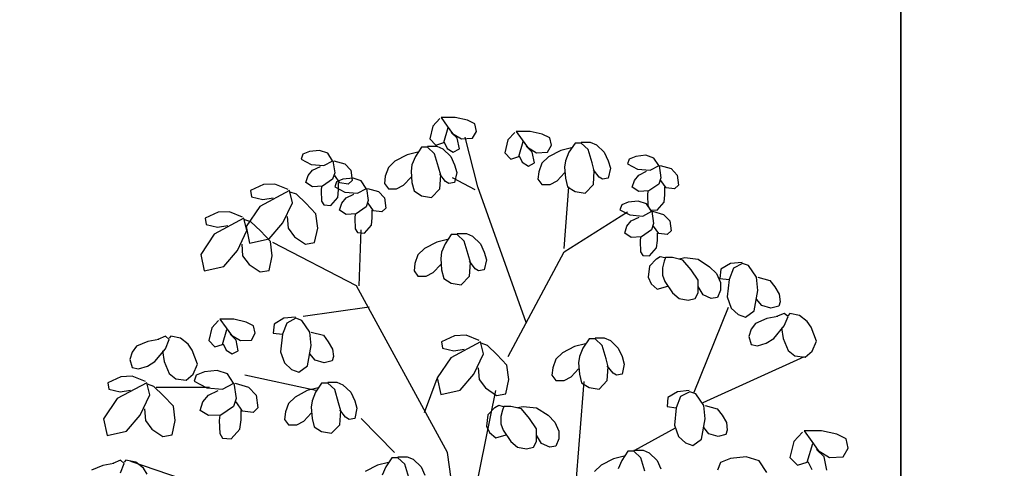
# Model space of a CAD drawing. Units: millimetres. Extents: x 186.6 to 242.4, y 113.1 to 210.3.
# Drawn here: x 208.3 to 209.5, y 118.3 to 118.9 of the extents above; entities that cross this region are included whole.
import ezdxf

# ---------------------------------------------------------------- set-up
doc = ezdxf.new("R2010")
doc.units = ezdxf.units.MM
doc.linetypes.add('HIDDEN', pattern=[0.375, 0.25, -0.125])
doc.layers.add('muros', color=5, linetype='Continuous', lineweight=35)
doc.layers.add('proyección', color=53, linetype='HIDDEN')
doc.layers.add('texturas vegetación', color=255, linetype='Continuous')

# ---------------------------------------------------------------- blocks, each defined once
blk = doc.blocks.new('arbusto 5')
at = {"layer": 'texturas vegetación'}
for p, q in [((-0.0556, 0.9826), (-0.0641, 0.9735)), ((-0.054, 0.9839), (-0.0466, 0.9735)), ((-0.0371, 0.9839), (-0.054, 0.9839)), ((-0.0222, 0.9806), (-0.0371, 0.9839)), ((-0.0132, 0.9761), (-0.0222, 0.9806)), ((-0.0641, 0.9735), (-0.0678, 0.958)), ((-0.0508, 0.9535), (-0.0455, 0.9716)), ((-0.0466, 0.9735), (-0.0402, 0.9645)), ((-0.0111, 0.9671), (-0.0132, 0.9761)), ((-0.0678, 0.958), (-0.0603, 0.9503)), ((-0.0344, 0.9587), (-0.0418, 0.9658)), ((-0.0402, 0.9645), (-0.0291, 0.958)), ((-0.0318, 0.9457), (-0.0344, 0.9587)), ((-0.0291, 0.958), (-0.0159, 0.9587)), ((-0.0095, 0.8998), (-0.0249, 0.96)), ((-0.0159, 0.9587), (-0.0111, 0.9671)), ((0.027, 0.9567), (0.0233, 0.9412)), ((0.0355, 0.9658), (0.027, 0.9567)), ((0.0371, 0.9671), (0.0445, 0.9567)), ((0.054, 0.9671), (0.0371, 0.9671)), ((0.0445, 0.9567), (0.0508, 0.9477)), ((0.0688, 0.9638), (0.054, 0.9671)), ((0.0778, 0.9593), (0.0688, 0.9638)), ((0.0799, 0.9503), (0.0778, 0.9593)), ((-0.0778, 0.9477), (-0.0852, 0.9367)), ((-0.0704, 0.9477), (-0.0778, 0.9477)), ((-0.0704, 0.949), (-0.0593, 0.949)), ((-0.0619, 0.9399), (-0.0704, 0.9477)), ((-0.0603, 0.9503), (-0.0508, 0.9535)), ((-0.0593, 0.949), (-0.0519, 0.9457)), ((-0.0519, 0.9457), (-0.0423, 0.9367)), ((-0.0503, 0.9541), (-0.0466, 0.9464)), ((-0.0466, 0.9464), (-0.0392, 0.9419)), ((-0.0392, 0.9419), (-0.0318, 0.9457)), ((0.0402, 0.9367), (0.0455, 0.9548)), ((0.0566, 0.9419), (0.0492, 0.949)), ((0.0508, 0.9477), (0.0619, 0.9412)), ((0.0752, 0.9419), (0.0799, 0.9503)), ((0.1043, 0.947), (0.0911, 0.9438)), ((0.1085, 0.9528), (0.1011, 0.9419)), ((0.1159, 0.9528), (0.1085, 0.9528)), ((0.1159, 0.9541), (0.127, 0.9541)), ((0.1244, 0.9451), (0.1159, 0.9528)), ((0.1292, 0.9289), (0.1244, 0.9451)), ((0.127, 0.9541), (0.1345, 0.9509)), ((0.1345, 0.9509), (0.144, 0.9419)), ((-0.2218, 0.9393), (-0.2239, 0.9334)), ((-0.2239, 0.9334), (-0.2117, 0.927)), ((-0.2139, 0.9425), (-0.2218, 0.9393)), ((-0.2017, 0.9438), (-0.2139, 0.9425)), ((-0.1916, 0.9406), (-0.2017, 0.9438)), ((-0.1858, 0.9315), (-0.1916, 0.9406)), ((-0.0953, 0.9386), (-0.1101, 0.9309)), ((-0.0821, 0.9419), (-0.0953, 0.9386)), ((-0.0852, 0.9367), (-0.0895, 0.9263)), ((-0.0572, 0.9238), (-0.0619, 0.9399)), ((-0.0423, 0.9367), (-0.0376, 0.9263)), ((0.0233, 0.9412), (0.0307, 0.9334)), ((0.0307, 0.9334), (0.0402, 0.9367)), ((0.0408, 0.9373), (0.0445, 0.9296)), ((0.0593, 0.9289), (0.0566, 0.9419)), ((0.0619, 0.9412), (0.0752, 0.9419)), ((0.0762, 0.936), (0.0683, 0.9283)), ((0.0911, 0.9438), (0.0762, 0.936)), ((0.1011, 0.9419), (0.0969, 0.9315)), ((0.144, 0.9419), (0.1488, 0.9315)), ((0.1742, 0.9334), (0.172, 0.9276)), ((0.1821, 0.9367), (0.1742, 0.9334)), ((0.1943, 0.938), (0.1821, 0.9367)), ((0.2043, 0.9347), (0.1943, 0.938)), ((0.2102, 0.9257), (0.2043, 0.9347)), ((-0.2117, 0.927), (-0.1964, 0.9257)), ((-0.2102, 0.9199), (-0.2006, 0.9244)), ((-0.1964, 0.9257), (-0.1853, 0.9315)), ((-0.1853, 0.9315), (-0.1832, 0.9166)), ((-0.1842, 0.9315), (-0.171, 0.9276)), ((-0.171, 0.9276), (-0.1636, 0.9199)), ((-0.118, 0.9231), (-0.1218, 0.9128)), ((-0.1101, 0.9309), (-0.118, 0.9231)), ((-0.0895, 0.9263), (-0.0905, 0.9186)), ((-0.0545, 0.9141), (-0.0572, 0.9238)), ((-0.0376, 0.9263), (-0.0349, 0.9173)), ((0.0445, 0.9296), (0.0519, 0.925)), ((0.0519, 0.925), (0.0593, 0.9289)), ((0.0683, 0.9283), (0.0646, 0.9179)), ((0.0969, 0.9315), (0.0958, 0.9238)), ((0.0958, 0.9238), (0.0969, 0.9102)), ((0.1318, 0.9192), (0.1292, 0.9289)), ((0.1376, 0.9115), (0.1308, 0.9205)), ((0.1488, 0.9315), (0.1514, 0.9225)), ((0.1514, 0.9225), (0.1488, 0.9102)), ((0.172, 0.9276), (0.1842, 0.9212)), ((0.1842, 0.9212), (0.1996, 0.9199)), ((0.1996, 0.9199), (0.2107, 0.9257)), ((0.2107, 0.9257), (0.2128, 0.9108)), ((0.2117, 0.9257), (0.225, 0.9218)), ((0.225, 0.9218), (0.2324, 0.9141)), ((-0.2181, 0.905), (-0.2155, 0.9134)), ((-0.2155, 0.9134), (-0.2102, 0.9199)), ((-0.1858, 0.9089), (-0.198, 0.9005)), ((-0.1832, 0.9166), (-0.1858, 0.9089)), ((-0.1768, 0.9044), (-0.1832, 0.9134)), ((-0.1731, 0.9089), (-0.181, 0.9057)), ((-0.1609, 0.9102), (-0.1731, 0.9089)), ((-0.1636, 0.9199), (-0.162, 0.9076)), ((-0.1509, 0.9069), (-0.1609, 0.9102)), ((-0.1218, 0.9128), (-0.1228, 0.9037)), ((-0.0995, 0.9018), (-0.0905, 0.9115)), ((-0.0905, 0.9186), (-0.0895, 0.905)), ((-0.0487, 0.9063), (-0.0556, 0.9153)), ((-0.0556, 0.8972), (-0.0545, 0.9141)), ((-0.0127, 0.896), (-0.0402, 0.9108)), ((-0.0349, 0.9173), (-0.0376, 0.905)), ((0.0646, 0.9179), (0.0635, 0.9089)), ((0.0635, 0.9089), (0.0683, 0.9024)), ((0.0868, 0.9069), (0.0958, 0.9166)), ((0.0969, 0.9102), (0.0995, 0.8998)), ((0.1308, 0.9024), (0.1318, 0.9192)), ((0.1419, 0.9089), (0.1376, 0.9115)), ((0.1488, 0.9102), (0.1419, 0.9089)), ((0.1805, 0.9076), (0.1858, 0.9141)), ((0.1858, 0.9141), (0.1953, 0.9186)), ((0.2128, 0.9108), (0.2102, 0.9031)), ((0.2324, 0.9141), (0.234, 0.9018)), ((-0.2694, 0.9024), (-0.2853, 0.8953)), ((-0.2557, 0.9031), (-0.2694, 0.9024)), ((-0.2398, 0.8966), (-0.2557, 0.9031)), ((-0.2102, 0.8998), (-0.2181, 0.905)), ((-0.198, 0.9005), (-0.2102, 0.8998)), ((-0.199, 0.9005), (-0.1996, 0.8953)), ((-0.181, 0.9057), (-0.1832, 0.8998)), ((-0.1832, 0.8998), (-0.171, 0.8934)), ((-0.1784, 0.896), (-0.1784, 0.905)), ((-0.1668, 0.9031), (-0.1768, 0.9044)), ((-0.162, 0.9076), (-0.1668, 0.9031)), ((-0.1556, 0.8921), (-0.1445, 0.8979)), ((-0.145, 0.8979), (-0.1509, 0.9069)), ((-0.1445, 0.8979), (-0.1424, 0.883)), ((-0.1435, 0.8979), (-0.1302, 0.894)), ((-0.1228, 0.9037), (-0.118, 0.8972)), ((-0.118, 0.8972), (-0.108, 0.8972)), ((-0.108, 0.8972), (-0.0995, 0.9018)), ((-0.0895, 0.905), (-0.0868, 0.8947)), ((-0.0656, 0.8869), (-0.0556, 0.8972)), ((-0.0445, 0.9037), (-0.0487, 0.9063)), ((-0.0376, 0.905), (-0.0445, 0.9037)), ((0.0492, 0.735), (-0.0095, 0.8998)), ((0.0683, 0.9024), (0.0783, 0.9024)), ((0.0783, 0.9024), (0.0868, 0.9069)), ((0.0953, 0.8248), (0.1011, 0.8998)), ((0.0995, 0.8998), (0.1085, 0.894)), ((0.1207, 0.8921), (0.1308, 0.9024)), ((0.1779, 0.8992), (0.1805, 0.9076)), ((0.1858, 0.894), (0.1779, 0.8992)), ((0.2102, 0.9031), (0.198, 0.8947)), ((0.2192, 0.8985), (0.2128, 0.9076)), ((0.2176, 0.8901), (0.2176, 0.8992)), ((0.2292, 0.8972), (0.2192, 0.8985)), ((0.234, 0.9018), (0.2292, 0.8972)), ((-0.2853, 0.8953), (-0.2843, 0.8876)), ((-0.2843, 0.8876), (-0.2705, 0.8843)), ((-0.2382, 0.8953), (-0.2742, 0.8759)), ((-0.2705, 0.8843), (-0.2578, 0.8863)), ((-0.2345, 0.8804), (-0.2382, 0.8953)), ((-0.2297, 0.8908), (-0.2372, 0.8934)), ((-0.2181, 0.8798), (-0.2297, 0.8908)), ((-0.1996, 0.8953), (-0.199, 0.8824)), ((-0.1879, 0.8772), (-0.1795, 0.8869)), ((-0.1795, 0.8869), (-0.1784, 0.896)), ((-0.1747, 0.8798), (-0.1694, 0.8863)), ((-0.171, 0.8934), (-0.1556, 0.8921)), ((-0.1694, 0.8863), (-0.1599, 0.8908)), ((-0.1302, 0.894), (-0.1228, 0.8863)), ((-0.1228, 0.8863), (-0.1212, 0.874)), ((-0.0868, 0.8947), (-0.0778, 0.8888)), ((-0.0778, 0.8888), (-0.0656, 0.8869)), ((0.1085, 0.894), (0.1207, 0.8921)), ((0.198, 0.8947), (0.1858, 0.894)), ((0.1969, 0.8947), (0.1964, 0.8895)), ((0.1964, 0.8895), (0.1969, 0.8766)), ((0.2165, 0.8811), (0.2176, 0.8901)), ((-0.2742, 0.8759), (-0.2906, 0.8514)), ((-0.2462, 0.8559), (-0.2345, 0.8804)), ((-0.2059, 0.8669), (-0.2181, 0.8798)), ((-0.199, 0.8824), (-0.1964, 0.8779)), ((-0.1964, 0.8779), (-0.1879, 0.8772)), ((-0.1773, 0.8714), (-0.1747, 0.8798)), ((-0.145, 0.8753), (-0.1572, 0.8669)), ((-0.1424, 0.883), (-0.145, 0.8753)), ((-0.136, 0.8707), (-0.1424, 0.8798)), ((-0.1212, 0.874), (-0.126, 0.8695)), ((0.1652, 0.8779), (0.163, 0.872)), ((0.1731, 0.8811), (0.1652, 0.8779)), ((0.1853, 0.8824), (0.1731, 0.8811)), ((0.1953, 0.8791), (0.1853, 0.8824)), ((0.2012, 0.8701), (0.1953, 0.8791)), ((0.1969, 0.8766), (0.1996, 0.872)), ((0.208, 0.8714), (0.2165, 0.8811)), ((-0.3245, 0.8688), (-0.3404, 0.8617)), ((-0.3404, 0.8617), (-0.3393, 0.8539)), ((-0.2933, 0.8617), (-0.3293, 0.8423)), ((-0.3107, 0.8695), (-0.3245, 0.8688)), ((-0.2949, 0.863), (-0.3107, 0.8695)), ((-0.2896, 0.8468), (-0.2933, 0.8617)), ((-0.2409, 0.8636), (-0.2398, 0.8494)), ((-0.2038, 0.8494), (-0.2059, 0.8669)), ((-0.1694, 0.8662), (-0.1773, 0.8714)), ((-0.1572, 0.8669), (-0.1694, 0.8662)), ((-0.1583, 0.8669), (-0.1588, 0.8617)), ((-0.1588, 0.8617), (-0.1583, 0.8488)), ((-0.1387, 0.8533), (-0.1376, 0.8623)), ((-0.1376, 0.8623), (-0.1376, 0.8714)), ((-0.126, 0.8695), (-0.136, 0.8707)), ((0.0953, 0.821), (0.172, 0.8695)), ((0.163, 0.872), (0.1752, 0.8656)), ((0.1752, 0.8656), (0.1906, 0.8643)), ((0.1768, 0.8585), (0.1863, 0.863)), ((0.1906, 0.8643), (0.2017, 0.8701)), ((0.1996, 0.872), (0.208, 0.8714)), ((0.2017, 0.8701), (0.2038, 0.8552)), ((0.2027, 0.8701), (0.216, 0.8662)), ((0.216, 0.8662), (0.2234, 0.8585)), ((-0.3393, 0.8539), (-0.3256, 0.8507)), ((-0.3256, 0.8507), (-0.3129, 0.8526)), ((-0.2848, 0.8572), (-0.2922, 0.8598)), ((-0.2906, 0.8514), (-0.2864, 0.8313)), ((-0.2732, 0.8462), (-0.2848, 0.8572)), ((-0.2626, 0.8365), (-0.2462, 0.8559)), ((-0.2398, 0.8494), (-0.2319, 0.8391)), ((-0.2075, 0.832), (-0.2038, 0.8494)), ((-0.1583, 0.8488), (-0.1556, 0.8442)), ((-0.1472, 0.8436), (-0.1387, 0.8533)), ((0.1689, 0.8436), (0.1715, 0.852)), ((0.1715, 0.852), (0.1768, 0.8585)), ((0.2038, 0.8552), (0.2012, 0.8475)), ((0.2102, 0.8429), (0.2038, 0.852)), ((0.2234, 0.8585), (0.225, 0.8462)), ((-0.3293, 0.8423), (-0.3457, 0.8177)), ((-0.3012, 0.8223), (-0.2896, 0.8468)), ((-0.2864, 0.8313), (-0.2626, 0.8365)), ((-0.261, 0.8333), (-0.2732, 0.8462)), ((-0.2319, 0.8391), (-0.2186, 0.83)), ((-0.1556, 0.8442), (-0.1472, 0.8436)), ((-0.1535, 0.7796), (-0.1509, 0.8475)), ((-0.0418, 0.8417), (-0.0492, 0.8307)), ((-0.0344, 0.8417), (-0.0418, 0.8417)), ((-0.0344, 0.8429), (-0.0233, 0.8429)), ((-0.0259, 0.8339), (-0.0344, 0.8417)), ((-0.0233, 0.8429), (-0.0159, 0.8397)), ((-0.0159, 0.8397), (-0.0064, 0.8307)), ((0.1768, 0.8384), (0.1689, 0.8436)), ((0.189, 0.8391), (0.1768, 0.8384)), ((0.1879, 0.8391), (0.1874, 0.8339)), ((0.2012, 0.8475), (0.189, 0.8391)), ((0.2086, 0.8345), (0.2086, 0.8436)), ((0.2202, 0.8417), (0.2102, 0.8429)), ((0.225, 0.8462), (0.2202, 0.8417)), ((-0.2959, 0.83), (-0.2949, 0.8158)), ((-0.2589, 0.8158), (-0.261, 0.8333)), ((-0.1567, 0.7796), (-0.2583, 0.832)), ((-0.2186, 0.83), (-0.2075, 0.832)), ((-0.0741, 0.8248), (-0.0821, 0.8171)), ((-0.0593, 0.8326), (-0.0741, 0.8248)), ((-0.0461, 0.8358), (-0.0593, 0.8326)), ((-0.0492, 0.8307), (-0.0535, 0.8203)), ((-0.0212, 0.8177), (-0.0259, 0.8339)), ((-0.0064, 0.8307), (-0.0016, 0.8203)), ((0.1874, 0.8339), (0.1879, 0.821)), ((0.199, 0.8158), (0.2075, 0.8255)), ((0.2075, 0.8255), (0.2086, 0.8345)), ((-0.3457, 0.8177), (-0.3414, 0.7977)), ((-0.3176, 0.8029), (-0.3012, 0.8223)), ((-0.2949, 0.8158), (-0.2869, 0.8055)), ((-0.2626, 0.7983), (-0.2589, 0.8158)), ((-0.0821, 0.8171), (-0.0858, 0.8067)), ((-0.0535, 0.8203), (-0.0545, 0.8126)), ((-0.0545, 0.8126), (-0.0535, 0.799)), ((-0.0185, 0.808), (-0.0212, 0.8177)), ((-0.0016, 0.8203), (0.0011, 0.8113)), ((0.0275, 0.6936), (0.0953, 0.821)), ((0.1879, 0.821), (0.1906, 0.8164)), ((0.1906, 0.8164), (0.199, 0.8158)), ((0.2072, 0.8125), (0.212, 0.8151)), ((0.212, 0.8151), (0.2173, 0.8138)), ((0.2184, 0.8138), (0.2168, 0.8093)), ((0.2268, 0.8138), (0.2184, 0.8138)), ((0.2395, 0.8105), (0.2268, 0.8138)), ((0.2348, 0.8125), (0.2416, 0.8138)), ((0.2416, 0.8138), (0.2581, 0.8118)), ((-0.3414, 0.7977), (-0.3176, 0.8029)), ((-0.2869, 0.8055), (-0.2737, 0.7964)), ((-0.0858, 0.8067), (-0.0868, 0.7977)), ((-0.0635, 0.7958), (-0.0545, 0.8055)), ((-0.0127, 0.8003), (-0.0196, 0.8093)), ((-0.0196, 0.7912), (-0.0185, 0.808)), ((0.0011, 0.8113), (-0.0016, 0.799)), ((0.1988, 0.8034), (0.1972, 0.7899)), ((0.2072, 0.8125), (0.1988, 0.8034)), ((0.2168, 0.8093), (0.2146, 0.8015)), ((0.2146, 0.8015), (0.2146, 0.7924)), ((0.2496, 0.7989), (0.2395, 0.8105)), ((0.2581, 0.8118), (0.2718, 0.8028)), ((0.2718, 0.8028), (0.2803, 0.7944)), ((0.297, 0.8067), (0.2853, 0.7996)), ((0.3007, 0.8009), (0.2954, 0.7874)), ((0.3113, 0.808), (0.297, 0.8067)), ((0.3118, 0.8067), (0.3007, 0.8009)), ((0.3192, 0.8042), (0.3118, 0.8067)), ((0.3287, 0.7899), (0.3192, 0.8042)), ((-0.2737, 0.7964), (-0.2626, 0.7983)), ((-0.0868, 0.7977), (-0.0821, 0.7912)), ((-0.0821, 0.7912), (-0.072, 0.7912)), ((-0.072, 0.7912), (-0.0635, 0.7958)), ((-0.0535, 0.799), (-0.0508, 0.7886)), ((-0.0296, 0.7809), (-0.0196, 0.7912)), ((-0.0085, 0.7977), (-0.0127, 0.8003)), ((-0.0016, 0.799), (-0.0085, 0.7977)), ((0.1972, 0.7899), (0.2009, 0.7821)), ((0.2146, 0.7924), (0.2173, 0.7847)), ((0.2581, 0.7866), (0.2496, 0.7989)), ((0.2803, 0.7944), (0.2851, 0.7834)), ((0.2853, 0.7996), (0.2843, 0.7886)), ((0.3303, 0.7738), (0.3287, 0.7899)), ((0.3303, 0.7899), (0.3451, 0.7861)), ((-0.0461, 0.5773), (-0.1567, 0.7796)), ((-0.0508, 0.7886), (-0.0418, 0.7828)), ((-0.0418, 0.7828), (-0.0296, 0.7809)), ((0.2009, 0.7821), (0.2083, 0.7756)), ((0.2083, 0.7756), (0.2213, 0.779)), ((0.2173, 0.7847), (0.2268, 0.7711)), ((0.2581, 0.7711), (0.2581, 0.7866)), ((0.2639, 0.7685), (0.2581, 0.7789)), ((0.2843, 0.7886), (0.2954, 0.7874)), ((0.2851, 0.7834), (0.2851, 0.7743)), ((0.2954, 0.7874), (0.2933, 0.766)), ((0.3451, 0.7861), (0.351, 0.7783)), ((0.351, 0.7783), (0.3563, 0.7693)), ((0.2268, 0.7711), (0.2348, 0.764)), ((0.2543, 0.764), (0.2581, 0.7711)), ((0.2739, 0.764), (0.2639, 0.7685)), ((0.2813, 0.7653), (0.2739, 0.764)), ((0.2851, 0.7743), (0.2813, 0.7653)), ((0.2933, 0.766), (0.298, 0.7524)), ((0.3261, 0.7492), (0.3303, 0.7738)), ((0.3563, 0.7693), (0.3573, 0.7602)), ((-0.1413, 0.7537), (-0.2213, 0.7421)), ((0.2348, 0.764), (0.2459, 0.7621)), ((0.2459, 0.7621), (0.2543, 0.764)), ((0.253, 0.6503), (0.2949, 0.7537)), ((0.3351, 0.7557), (0.3287, 0.7634)), ((0.3462, 0.7524), (0.3351, 0.7557)), ((0.3557, 0.755), (0.3462, 0.7524)), ((0.3573, 0.7602), (0.3557, 0.755)), ((-0.2308, 0.7415), (-0.2451, 0.7402)), ((0.298, 0.7524), (0.3065, 0.7447)), ((0.3065, 0.7447), (0.3155, 0.7415)), ((0.3155, 0.7415), (0.3261, 0.7492)), ((0.3545, 0.7421), (0.3413, 0.7397)), ((0.3625, 0.7461), (0.3532, 0.7421)), ((0.3671, 0.7421), (0.3625, 0.7461)), ((0.3625, 0.7308), (0.3671, 0.7421)), ((0.3691, 0.7461), (0.3671, 0.7437)), ((0.381, 0.7437), (0.3691, 0.7461)), ((0.3903, 0.7364), (0.381, 0.7437)), ((-0.324, 0.7376), (-0.3324, 0.7285)), ((-0.3224, 0.7389), (-0.315, 0.7285)), ((-0.3054, 0.7389), (-0.3224, 0.7389)), ((-0.2906, 0.7356), (-0.3054, 0.7389)), ((-0.2816, 0.7311), (-0.2906, 0.7356)), ((-0.2795, 0.7221), (-0.2816, 0.7311)), ((-0.2567, 0.7331), (-0.2578, 0.7221)), ((-0.2451, 0.7402), (-0.2567, 0.7331)), ((-0.2414, 0.7343), (-0.2467, 0.7208)), ((-0.2303, 0.7402), (-0.2414, 0.7343)), ((-0.2229, 0.7376), (-0.2303, 0.7402)), ((-0.2133, 0.7234), (-0.2229, 0.7376)), ((0.3274, 0.734), (0.3221, 0.7268)), ((0.3413, 0.7397), (0.3274, 0.734)), ((0.3499, 0.7154), (0.3625, 0.7308)), ((0.3949, 0.7292), (0.3903, 0.7364)), ((0.4015, 0.7122), (0.3949, 0.7292)), ((-0.3887, 0.7183), (-0.398, 0.7143)), ((-0.3841, 0.7143), (-0.3887, 0.7183)), ((-0.3821, 0.7183), (-0.3841, 0.7159)), ((-0.3702, 0.7159), (-0.3821, 0.7183)), ((-0.3324, 0.7285), (-0.3361, 0.713)), ((-0.3192, 0.7085), (-0.3139, 0.7266)), ((-0.315, 0.7285), (-0.3086, 0.7195)), ((-0.3028, 0.7137), (-0.3102, 0.7208)), ((-0.3086, 0.7195), (-0.2975, 0.713)), ((-0.2843, 0.7137), (-0.2795, 0.7221)), ((-0.2578, 0.7221), (-0.2467, 0.7208)), ((-0.2467, 0.7208), (-0.2488, 0.6994)), ((-0.2117, 0.7072), (-0.2133, 0.7234)), ((-0.2117, 0.7234), (-0.1969, 0.7195)), ((-0.1969, 0.7195), (-0.1911, 0.7117)), ((-0.0376, 0.7188), (-0.0535, 0.7117)), ((-0.0238, 0.7195), (-0.0376, 0.7188)), ((-0.0079, 0.713), (-0.0238, 0.7195)), ((0.3221, 0.7268), (0.3195, 0.7179)), ((0.3195, 0.7179), (0.3221, 0.7082)), ((0.3592, 0.7284), (0.3612, 0.7154)), ((-0.4238, 0.7062), (-0.4291, 0.699)), ((-0.4099, 0.7119), (-0.4238, 0.7062)), ((-0.3966, 0.7143), (-0.4099, 0.7119)), ((-0.3887, 0.703), (-0.3841, 0.7143)), ((-0.3609, 0.7087), (-0.3702, 0.7159)), ((-0.3563, 0.7014), (-0.3609, 0.7087)), ((-0.3361, 0.713), (-0.3287, 0.7053)), ((-0.3287, 0.7053), (-0.3192, 0.7085)), ((-0.3187, 0.7091), (-0.315, 0.7014)), ((-0.3002, 0.7007), (-0.3028, 0.7137)), ((-0.2975, 0.713), (-0.2843, 0.7137)), ((-0.216, 0.6826), (-0.2117, 0.7072)), ((-0.1911, 0.7117), (-0.1858, 0.7027)), ((-0.0535, 0.7117), (-0.0524, 0.704)), ((-0.0064, 0.7117), (-0.0423, 0.6923)), ((-0.0026, 0.6969), (-0.0064, 0.7117)), ((0.0021, 0.7072), (-0.0053, 0.7098)), ((0.0138, 0.6962), (0.0021, 0.7072)), ((0.108, 0.7059), (0.0932, 0.6981)), ((0.1212, 0.7091), (0.108, 0.7059)), ((0.1255, 0.715), (0.118, 0.704)), ((0.1329, 0.715), (0.1255, 0.715)), ((0.1329, 0.7162), (0.144, 0.7162)), ((0.1413, 0.7072), (0.1329, 0.715)), ((0.1461, 0.691), (0.1413, 0.7072)), ((0.144, 0.7162), (0.1514, 0.713)), ((0.1514, 0.713), (0.1609, 0.704)), ((0.3221, 0.7082), (0.3301, 0.7066)), ((0.3301, 0.7066), (0.3406, 0.7098)), ((0.3406, 0.7098), (0.3499, 0.7154)), ((0.3612, 0.7154), (0.3671, 0.7009)), ((0.3962, 0.7001), (0.4015, 0.7122)), ((-0.4291, 0.699), (-0.4317, 0.6901)), ((-0.4013, 0.6876), (-0.3887, 0.703)), ((-0.392, 0.7006), (-0.39, 0.6876)), ((-0.3496, 0.6844), (-0.3563, 0.7014)), ((-0.315, 0.7014), (-0.3076, 0.6969)), ((-0.3076, 0.6969), (-0.3002, 0.7007)), ((-0.2488, 0.6994), (-0.244, 0.6859)), ((-0.207, 0.6891), (-0.2133, 0.6969)), ((-0.1847, 0.6936), (-0.1863, 0.6885)), ((-0.1858, 0.7027), (-0.1847, 0.6936)), ((-0.0524, 0.704), (-0.0386, 0.7007)), ((-0.0386, 0.7007), (-0.0259, 0.7027)), ((-0.0143, 0.6723), (-0.0026, 0.6969)), ((0.0259, 0.6833), (0.0138, 0.6962)), ((0.0932, 0.6981), (0.0852, 0.6904)), ((0.1138, 0.6936), (0.1128, 0.6859)), ((0.118, 0.704), (0.1138, 0.6936)), ((0.1609, 0.704), (0.1657, 0.6936)), ((0.1657, 0.6936), (0.1683, 0.6846)), ((0.2642, 0.638), (0.387, 0.6936)), ((0.3671, 0.7009), (0.3751, 0.6944)), ((0.3751, 0.6944), (0.3876, 0.6928)), ((0.3876, 0.6928), (0.3962, 0.7001)), ((-0.4317, 0.6901), (-0.4291, 0.6804)), ((-0.4211, 0.6788), (-0.4105, 0.682)), ((-0.4105, 0.682), (-0.4013, 0.6876)), ((-0.39, 0.6876), (-0.3841, 0.6731)), ((-0.3549, 0.6723), (-0.3496, 0.6844)), ((-0.244, 0.6859), (-0.2356, 0.6781)), ((-0.2266, 0.6749), (-0.216, 0.6826)), ((-0.1959, 0.6859), (-0.207, 0.6891)), ((-0.1863, 0.6885), (-0.1959, 0.6859)), ((-0.0423, 0.6923), (-0.0588, 0.6678)), ((0.0281, 0.6658), (0.0259, 0.6833)), ((0.0852, 0.6904), (0.0815, 0.68)), ((0.1128, 0.6859), (0.1138, 0.6723)), ((0.1488, 0.6813), (0.1461, 0.691)), ((0.1546, 0.6736), (0.1477, 0.6826)), ((0.1477, 0.6645), (0.1488, 0.6813)), ((0.1683, 0.6846), (0.1657, 0.6723)), ((-0.4288, 0.6697), (-0.4426, 0.6691)), ((-0.4291, 0.6804), (-0.4211, 0.6788)), ((-0.4129, 0.6632), (-0.4288, 0.6697)), ((-0.3841, 0.6731), (-0.3761, 0.6666)), ((-0.3635, 0.665), (-0.3549, 0.6723)), ((-0.3511, 0.6712), (-0.3538, 0.6639)), ((-0.3412, 0.6752), (-0.3511, 0.6712)), ((-0.326, 0.6768), (-0.3412, 0.6752)), ((-0.3134, 0.6728), (-0.326, 0.6768)), ((-0.3061, 0.6615), (-0.3134, 0.6728)), ((-0.2059, 0.6523), (-0.2922, 0.671)), ((-0.2356, 0.6781), (-0.2266, 0.6749)), ((-0.0307, 0.6529), (-0.0143, 0.6723)), ((-0.009, 0.68), (-0.0079, 0.6658)), ((0.0815, 0.68), (0.0805, 0.671)), ((0.0805, 0.671), (0.0852, 0.6645)), ((0.1038, 0.6691), (0.1128, 0.6788)), ((0.1138, 0.6723), (0.1165, 0.6619)), ((0.1588, 0.671), (0.1546, 0.6736)), ((0.1657, 0.6723), (0.1588, 0.671)), ((-0.4426, 0.6691), (-0.4584, 0.6619)), ((-0.4584, 0.6619), (-0.4574, 0.6542)), ((-0.4113, 0.6619), (-0.4473, 0.6426)), ((-0.4076, 0.6471), (-0.4113, 0.6619)), ((-0.4028, 0.6574), (-0.4103, 0.66)), ((-0.3912, 0.6464), (-0.4028, 0.6574)), ((-0.3761, 0.6666), (-0.3635, 0.665)), ((-0.3538, 0.6639), (-0.3385, 0.6558)), ((-0.3193, 0.6542), (-0.3054, 0.6615)), ((-0.3054, 0.6615), (-0.3028, 0.6429)), ((-0.3041, 0.6615), (-0.2876, 0.6566)), ((-0.199, 0.6613), (-0.2065, 0.6503)), ((-0.1916, 0.6613), (-0.199, 0.6613)), ((-0.1916, 0.6626), (-0.1805, 0.6626)), ((-0.1832, 0.6535), (-0.1916, 0.6613)), ((-0.1805, 0.6626), (-0.1731, 0.6594)), ((-0.1731, 0.6594), (-0.1636, 0.6503)), ((-0.0741, 0.6257), (-0.0588, 0.6671)), ((-0.0588, 0.6678), (-0.0545, 0.6477)), ((-0.0079, 0.6658), (0, 0.6555)), ((0.0244, 0.6484), (0.0281, 0.6658)), ((0.0852, 0.6645), (0.0953, 0.6645)), ((0.0953, 0.6645), (0.1038, 0.6691)), ((0.1027, 0.4473), (0.1196, 0.6632)), ((0.1165, 0.6619), (0.1255, 0.6561)), ((0.1376, 0.6542), (0.1477, 0.6645)), ((-0.4574, 0.6542), (-0.4436, 0.651)), ((-0.4436, 0.651), (-0.4309, 0.6529)), ((-0.4193, 0.6225), (-0.4076, 0.6471)), ((-0.3351, 0.6561), (-0.3997, 0.6561)), ((-0.379, 0.6335), (-0.3912, 0.6464)), ((-0.3432, 0.6388), (-0.3365, 0.6469)), ((-0.3385, 0.6558), (-0.3193, 0.6542)), ((-0.3365, 0.6469), (-0.3246, 0.6526)), ((-0.2876, 0.6566), (-0.2783, 0.6469)), ((-0.2783, 0.6469), (-0.2763, 0.6316)), ((-0.2165, 0.6523), (-0.2313, 0.6445)), ((-0.2033, 0.6555), (-0.2165, 0.6523)), ((-0.2065, 0.6503), (-0.2107, 0.64)), ((-0.1784, 0.6374), (-0.1832, 0.6535)), ((-0.1636, 0.6503), (-0.1588, 0.64)), ((-0.0545, 0.6477), (-0.0307, 0.6529)), ((-0.0281, 0.4531), (0.0122, 0.6523)), ((0, 0.6555), (0.0132, 0.6464)), ((0.0132, 0.6464), (0.0244, 0.6484)), ((0.1255, 0.6561), (0.1376, 0.6542)), ((0.2329, 0.651), (0.2213, 0.6438)), ((0.2472, 0.6523), (0.2329, 0.651)), ((0.2477, 0.651), (0.2366, 0.6451)), ((0.2552, 0.6484), (0.2477, 0.651)), ((0.2647, 0.6342), (0.2552, 0.6484)), ((-0.4473, 0.6426), (-0.4637, 0.618)), ((-0.3769, 0.6161), (-0.379, 0.6335)), ((-0.3465, 0.6283), (-0.3432, 0.6388)), ((-0.3028, 0.6429), (-0.3061, 0.6332)), ((-0.2949, 0.6275), (-0.3028, 0.6388)), ((-0.2393, 0.6367), (-0.243, 0.6264)), ((-0.2313, 0.6445), (-0.2393, 0.6367)), ((-0.2107, 0.64), (-0.2117, 0.6322)), ((-0.1758, 0.6277), (-0.1784, 0.6374)), ((-0.1588, 0.64), (-0.1562, 0.6309)), ((0.0111, 0.6319), (0.0159, 0.6345)), ((0.0159, 0.6345), (0.0212, 0.6332)), ((0.2213, 0.6438), (0.2202, 0.6329)), ((0.2366, 0.6451), (0.2313, 0.6316)), ((0.2663, 0.618), (0.2647, 0.6342)), ((0.2663, 0.6342), (0.2811, 0.6303)), ((-0.4357, 0.6031), (-0.4193, 0.6225)), ((-0.414, 0.6303), (-0.4129, 0.6161)), ((-0.3365, 0.6219), (-0.3465, 0.6283)), ((-0.3213, 0.6227), (-0.3365, 0.6219)), ((-0.3227, 0.6227), (-0.3233, 0.6162)), ((-0.3061, 0.6332), (-0.3213, 0.6227)), ((-0.2968, 0.617), (-0.2968, 0.6283)), ((-0.2823, 0.6259), (-0.2949, 0.6275)), ((-0.2763, 0.6316), (-0.2823, 0.6259)), ((-0.243, 0.6264), (-0.244, 0.6173)), ((-0.2207, 0.6154), (-0.2117, 0.6251)), ((-0.2117, 0.6322), (-0.2107, 0.6186)), ((-0.1699, 0.6199), (-0.1768, 0.629)), ((-0.1768, 0.6109), (-0.1758, 0.6277)), ((-0.1562, 0.6309), (-0.1588, 0.6186)), ((0.0026, 0.6229), (0.001, 0.6093)), ((0.0111, 0.6319), (0.0026, 0.6229)), ((0.0206, 0.6287), (0.0185, 0.621)), ((0.0222, 0.6332), (0.0206, 0.6287)), ((0.0307, 0.6332), (0.0222, 0.6332)), ((0.0434, 0.63), (0.0307, 0.6332)), ((0.0386, 0.6319), (0.0455, 0.6332)), ((0.0534, 0.6184), (0.0434, 0.63)), ((0.0455, 0.6332), (0.0619, 0.6313)), ((0.0619, 0.6313), (0.0757, 0.6223)), ((0.0757, 0.6223), (0.0841, 0.6138)), ((0.2202, 0.6329), (0.2313, 0.6316)), ((0.2313, 0.6316), (0.2292, 0.6102)), ((0.2811, 0.6303), (0.2869, 0.6225)), ((0.2869, 0.6225), (0.2922, 0.6135)), ((-0.4637, 0.618), (-0.4595, 0.598)), ((-0.4129, 0.6161), (-0.405, 0.6057)), ((-0.3806, 0.5986), (-0.3769, 0.6161)), ((-0.3233, 0.6162), (-0.3227, 0.6001)), ((-0.2982, 0.6057), (-0.2968, 0.617)), ((-0.244, 0.6173), (-0.2393, 0.6109)), ((-0.2393, 0.6109), (-0.2292, 0.6109)), ((-0.2292, 0.6109), (-0.2207, 0.6154)), ((-0.2107, 0.6186), (-0.208, 0.6083)), ((-0.1869, 0.6005), (-0.1768, 0.6109)), ((-0.1657, 0.6173), (-0.1699, 0.6199)), ((-0.1588, 0.6186), (-0.1657, 0.6173)), ((-0.1106, 0.5773), (-0.1509, 0.6186)), ((0.0185, 0.621), (0.0185, 0.6119)), ((0.0185, 0.6119), (0.0212, 0.6041)), ((0.0619, 0.6061), (0.0534, 0.6184)), ((0.0841, 0.6138), (0.0889, 0.6029)), ((0.2292, 0.6102), (0.234, 0.5967)), ((0.262, 0.5934), (0.2663, 0.618)), ((0.2922, 0.6135), (0.2933, 0.6044)), ((-0.4595, 0.598), (-0.4357, 0.6031)), ((-0.405, 0.6057), (-0.3917, 0.5967)), ((-0.3917, 0.5967), (-0.3806, 0.5986)), ((-0.3227, 0.6001), (-0.3193, 0.5944)), ((-0.3088, 0.5936), (-0.2982, 0.6057)), ((-0.208, 0.6083), (-0.199, 0.6025)), ((-0.199, 0.6025), (-0.1869, 0.6005)), ((0.001, 0.6093), (0.0047, 0.6016)), ((0.0047, 0.6016), (0.0122, 0.5951)), ((0.0122, 0.5951), (0.0251, 0.5985)), ((0.0212, 0.6041), (0.0307, 0.5906)), ((0.0619, 0.5906), (0.0619, 0.6061)), ((0.0677, 0.588), (0.0619, 0.5983)), ((0.0889, 0.6029), (0.0889, 0.5938)), ((0.181, 0.5799), (0.2303, 0.607)), ((0.271, 0.5999), (0.2647, 0.6076)), ((0.2822, 0.5967), (0.271, 0.5999)), ((0.2917, 0.5992), (0.2822, 0.5967)), ((0.2933, 0.6044), (0.2917, 0.5992)), ((0.3845, 0.602), (0.3739, 0.5907)), ((0.4076, 0.6036), (0.3864, 0.6036)), ((0.3864, 0.6036), (0.3957, 0.5907)), ((0.4261, 0.5996), (0.4076, 0.6036)), ((0.4374, 0.5939), (0.4261, 0.5996)), ((-0.3193, 0.5944), (-0.3088, 0.5936)), ((0.0307, 0.5906), (0.0386, 0.5835)), ((0.0582, 0.5835), (0.0619, 0.5906)), ((0.0778, 0.5835), (0.0677, 0.588)), ((0.0889, 0.5938), (0.0852, 0.5848)), ((0.234, 0.5967), (0.2425, 0.5889)), ((0.2425, 0.5889), (0.2515, 0.5857)), ((0.2515, 0.5857), (0.262, 0.5934)), ((0.3739, 0.5907), (0.3692, 0.5713)), ((0.3904, 0.5656), (0.397, 0.5883)), ((0.3957, 0.5907), (0.4036, 0.5794)), ((0.44, 0.5826), (0.4374, 0.5939)), ((0, 0.2321), (-0.0461, 0.5773)), ((0.0386, 0.5835), (0.0497, 0.5815)), ((0.0497, 0.5815), (0.0582, 0.5835)), ((0.0852, 0.5848), (0.0778, 0.5835)), ((0.1726, 0.5786), (0.1652, 0.5676)), ((0.18, 0.5786), (0.1726, 0.5786)), ((0.18, 0.5799), (0.1911, 0.5799)), ((0.1885, 0.5708), (0.18, 0.5786)), ((0.1911, 0.5799), (0.1985, 0.5766)), ((0.1985, 0.5766), (0.208, 0.5676)), ((0.4109, 0.5721), (0.4017, 0.581)), ((0.4036, 0.5794), (0.4175, 0.5713)), ((0.4341, 0.5721), (0.44, 0.5826)), ((-0.4512, 0.5637), (-0.4644, 0.5613)), ((-0.4432, 0.5677), (-0.4525, 0.5637)), ((-0.4386, 0.5637), (-0.4432, 0.5677)), ((-0.4432, 0.5524), (-0.4386, 0.5637)), ((-0.4366, 0.5677), (-0.4386, 0.5653)), ((-0.4247, 0.5653), (-0.4366, 0.5677)), ((-0.3536, 0.5398), (-0.4304, 0.5663)), ((-0.4154, 0.558), (-0.4247, 0.5653)), ((-0.1313, 0.5618), (-0.1461, 0.554)), ((-0.118, 0.565), (-0.1313, 0.5618)), ((-0.1138, 0.5708), (-0.1212, 0.5598)), ((-0.1064, 0.5708), (-0.1138, 0.5708)), ((-0.1064, 0.5721), (-0.0953, 0.5721)), ((-0.0979, 0.563), (-0.1064, 0.5708)), ((-0.0932, 0.5469), (-0.0979, 0.563)), ((-0.0953, 0.5721), (-0.0879, 0.5689)), ((-0.0879, 0.5689), (-0.0783, 0.5598)), ((0.1403, 0.5618), (0.1323, 0.554)), ((0.1551, 0.5695), (0.1403, 0.5618)), ((0.1683, 0.5727), (0.1551, 0.5695)), ((0.1652, 0.5676), (0.1609, 0.5572)), ((0.1932, 0.5546), (0.1885, 0.5708)), ((0.208, 0.5676), (0.2128, 0.5572)), ((0.2849, 0.5649), (0.2816, 0.5558)), ((0.2973, 0.5699), (0.2849, 0.5649)), ((0.3163, 0.5719), (0.2973, 0.5699)), ((0.332, 0.5669), (0.3163, 0.5719)), ((0.3411, 0.5527), (0.332, 0.5669)), ((0.3692, 0.5713), (0.3785, 0.5616)), ((0.3785, 0.5616), (0.3904, 0.5656)), ((0.3911, 0.5664), (0.3957, 0.5567)), ((0.4142, 0.5559), (0.4109, 0.5721)), ((0.4175, 0.5713), (0.4341, 0.5721)), ((-0.4644, 0.5613), (-0.4783, 0.5556)), ((-0.4108, 0.5508), (-0.4154, 0.558)), ((-0.1212, 0.5598), (-0.1255, 0.5495)), ((-0.0783, 0.5598), (-0.0736, 0.5495))]:
    blk.add_line(p, q, dxfattribs=at)

msp = doc.modelspace()

# ---------------------------------------------------------------- linework, layer by layer
at = {"layer": 'muros'}
msp.add_line((209.3728, 117.3064), (209.3727, 120.3064), dxfattribs=at)
at = {"layer": 'proyección', "ltscale": 15}
msp.add_spline([(189.0791, 118.8929), (190.5413, 118.6675), (192.0186, 118.4397), (194.5413, 118.0508), (195.9423, 117.8349), (198.5413, 117.4096), (200.5413, 117.0465), (202.5413, 116.7536), (204.5413, 116.4346), (206.5413, 116.1155), (208.5413, 115.9045), (210.7303, 115.83)], degree=3, dxfattribs=at)

# ---------------------------------------------------------------- block references
at = {"layer": 'texturas vegetación'}
msp.add_blockref('arbusto 5', (208.869, 117.7918), dxfattribs=at)

doc.saveas('drawing.dxf')
